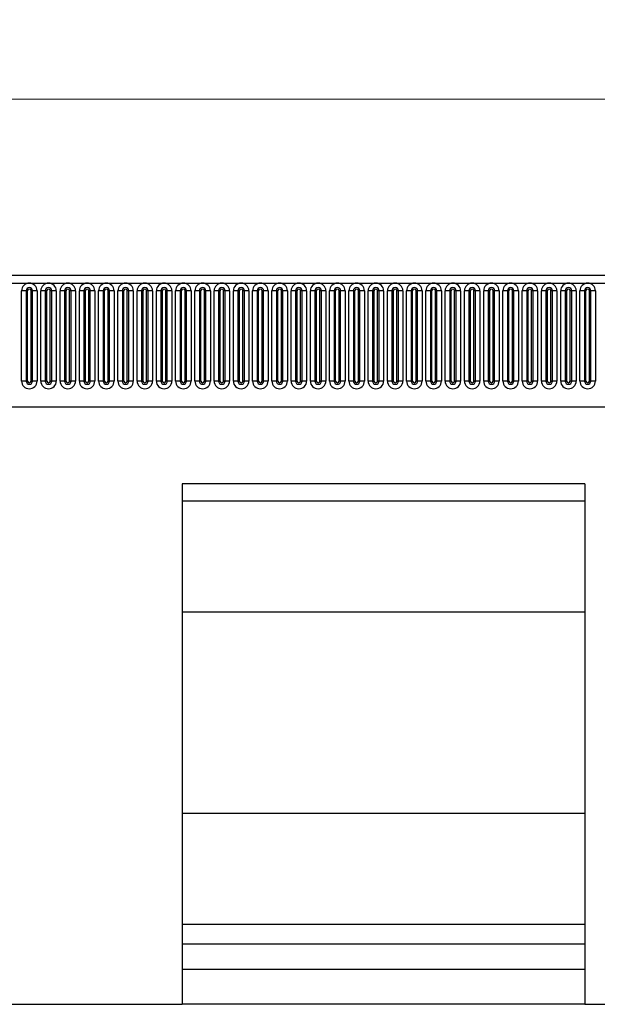
# Model space of a CAD drawing. Units: millimetres. Extents: x 0 to 420, y 0 to 297.
# Drawn here: x 225 to 258, y 154 to 211 of the extents above; entities that cross this region are included whole.
import ezdxf

# ---------------------------------------------------------------- set-up
doc = ezdxf.new("R2010")
doc.units = ezdxf.units.MM
doc.styles.add('SLDTEXTSTYLE1', font='TXT', dxfattribs={"width": 0.75})
doc.dimstyles.new('SLDDIMSTYLE2', dxfattribs={"dimtxt": 3.5, "dimasz": 3.302, "dimexe": 0, "dimexo": 0.0625, "dimgap": 0.875, "dimtad": 1, "dimlfac": 5, "dimrnd": 1e-09, "dimzin": 12, "dimdsep": 46, "dimtxsty": 'SLDTEXTSTYLE1', "dimsah": 1, "dimcen": 0.09, "dimadec": 0, "dimazin": 3, "dimtfac": 1, "dimtofl": 0, "dimtmove": 0, "dimatfit": 3, "dimfxl": 0, "dimfrac": 2, "dimtolj": 1, "dimtzin": 12, "dimarcsym": 0})

# ---------------------------------------------------------------- blocks, each defined once
blk = doc.blocks.new('_D_7')
at = {"color": 179, "linetype": 'Continuous', "lineweight": 18}
for p, q in [((195.998, 192.428), (195.998, 206.928)), ((395.998, 186.825), (395.998, 206.928)), ((195.998, 205.928), (395.998, 205.928))]:
    blk.add_line(p, q, dxfattribs=at)
for points in [[(195.998, 205.928), (199.3, 205.42), (199.3, 206.436)], [(395.998, 205.928), (392.696, 206.436), (392.696, 205.42)]]:
    blk.add_solid(points, dxfattribs=at)
at = {"color": 179, "linetype": 'Continuous', "lineweight": 18, "insert": (290.826, 210.439), "char_height": 3.5, "attachment_point": 1, "style": 'SLDTEXTSTYLE1'}
blk.add_mtext('1000', dxfattribs=at)

msp = doc.modelspace()

# ---------------------------------------------------------------- linework, layer by layer
at = {"color": 7, "linetype": 'Continuous', "lineweight": 25}
for p, q in [((395.7984, 195.7479), (196.1984, 195.7479)), ((196.1984, 195.3229), (395.7984, 195.3229)), ((225.067, 189.6729), (225.067, 194.8729)), ((225.3268, 194.8729), (225.067, 194.8729)), ((225.3268, 194.8729), (225.3268, 189.6729)), ((225.4134, 194.8729), (225.3268, 194.8729)), ((225.4134, 189.6729), (225.4134, 194.8729)), ((225.7, 194.8729), (225.6134, 194.8729)), ((225.6134, 189.6729), (225.6134, 194.8729)), ((225.7, 189.6729), (225.7, 194.8729)), ((225.9598, 194.8729), (225.7, 194.8729)), ((225.9598, 194.8729), (225.9598, 189.6729)), ((226.177, 189.6729), (226.177, 194.8729)), ((226.4368, 194.8729), (226.177, 194.8729)), ((226.4368, 194.8729), (226.4368, 189.6729)), ((226.5234, 194.8729), (226.4368, 194.8729)), ((226.5234, 189.6729), (226.5234, 194.8729)), ((226.7234, 189.6729), (226.7234, 194.8729)), ((226.81, 194.8729), (226.7234, 194.8729)), ((226.81, 189.6729), (226.81, 194.8729)), ((227.0698, 194.8729), (226.81, 194.8729)), ((227.0698, 194.8729), (227.0698, 189.6729)), ((227.287, 189.6729), (227.287, 194.8729)), ((227.5468, 194.8729), (227.287, 194.8729)), ((227.5468, 194.8729), (227.5468, 189.6729)), ((227.6334, 194.8729), (227.5468, 194.8729)), ((227.6334, 189.6729), (227.6334, 194.8729)), ((227.92, 194.8729), (227.8334, 194.8729)), ((227.8334, 189.6729), (227.8334, 194.8729)), ((227.92, 189.6729), (227.92, 194.8729)), ((228.1798, 194.8729), (227.92, 194.8729)), ((228.1798, 194.8729), (228.1798, 189.6729)), ((228.397, 189.6729), (228.397, 194.8729)), ((228.6568, 194.8729), (228.397, 194.8729)), ((228.6568, 194.8729), (228.6568, 189.6729)), ((228.7434, 194.8729), (228.6568, 194.8729)), ((228.7434, 189.6729), (228.7434, 194.8729)), ((229.03, 194.8729), (228.9434, 194.8729)), ((228.9434, 189.6729), (228.9434, 194.8729)), ((229.03, 189.6729), (229.03, 194.8729)), ((229.2898, 194.8729), (229.03, 194.8729)), ((229.2898, 194.8729), (229.2898, 189.6729)), ((229.507, 189.6729), (229.507, 194.8729)), ((229.7668, 194.8729), (229.507, 194.8729)), ((229.7668, 194.8729), (229.7668, 189.6729)), ((229.8534, 194.8729), (229.7668, 194.8729)), ((229.8534, 189.6729), (229.8534, 194.8729)), ((230.0534, 189.6729), (230.0534, 194.8729)), ((230.14, 194.8729), (230.0534, 194.8729)), ((230.14, 189.6729), (230.14, 194.8729)), ((230.3998, 194.8729), (230.14, 194.8729)), ((230.3998, 194.8729), (230.3998, 189.6729)), ((230.617, 189.6729), (230.617, 194.8729)), ((230.8768, 194.8729), (230.617, 194.8729)), ((230.8768, 194.8729), (230.8768, 189.6729)), ((230.9634, 194.8729), (230.8768, 194.8729)), ((230.9634, 189.6729), (230.9634, 194.8729)), ((231.25, 194.8729), (231.1634, 194.8729)), ((231.1634, 189.6729), (231.1634, 194.8729)), ((231.25, 189.6729), (231.25, 194.8729)), ((231.5098, 194.8729), (231.25, 194.8729)), ((231.5098, 194.8729), (231.5098, 189.6729)), ((231.727, 189.6729), (231.727, 194.8729)), ((231.9868, 194.8729), (231.727, 194.8729)), ((231.9868, 194.8729), (231.9868, 189.6729)), ((232.0734, 194.8729), (231.9868, 194.8729)), ((232.0734, 189.6729), (232.0734, 194.8729)), ((232.36, 194.8729), (232.2734, 194.8729)), ((232.2734, 189.6729), (232.2734, 194.8729)), ((232.36, 189.6729), (232.36, 194.8729)), ((232.6198, 194.8729), (232.36, 194.8729)), ((232.6198, 194.8729), (232.6198, 189.6729)), ((232.837, 189.6729), (232.837, 194.8729)), ((233.0968, 194.8729), (232.837, 194.8729)), ((233.0968, 194.8729), (233.0968, 189.6729)), ((233.1834, 194.8729), (233.0968, 194.8729)), ((233.1834, 189.6729), (233.1834, 194.8729)), ((233.47, 194.8729), (233.3834, 194.8729)), ((233.3834, 189.6729), (233.3834, 194.8729)), ((233.47, 189.6729), (233.47, 194.8729)), ((233.7298, 194.8729), (233.47, 194.8729)), ((233.7298, 194.8729), (233.7298, 189.6729)), ((233.947, 189.6729), (233.947, 194.8729)), ((234.2068, 194.8729), (233.947, 194.8729)), ((234.2068, 194.8729), (234.2068, 189.6729)), ((234.2934, 194.8729), (234.2068, 194.8729)), ((234.2934, 189.6729), (234.2934, 194.8729)), ((234.4934, 189.6729), (234.4934, 194.8729)), ((234.58, 194.8729), (234.4934, 194.8729)), ((234.58, 189.6729), (234.58, 194.8729)), ((234.8398, 194.8729), (234.58, 194.8729)), ((234.8398, 194.8729), (234.8398, 189.6729)), ((235.057, 189.6729), (235.057, 194.8729)), ((235.3168, 194.8729), (235.057, 194.8729)), ((235.3168, 194.8729), (235.3168, 189.6729)), ((235.4034, 194.8729), (235.3168, 194.8729)), ((235.4034, 189.6729), (235.4034, 194.8729)), ((235.6034, 189.6729), (235.6034, 194.8729)), ((235.69, 194.8729), (235.6034, 194.8729)), ((235.69, 189.6729), (235.69, 194.8729)), ((235.9498, 194.8729), (235.69, 194.8729)), ((235.9498, 194.8729), (235.9498, 189.6729)), ((236.167, 189.6729), (236.167, 194.8729)), ((236.4268, 194.8729), (236.167, 194.8729)), ((236.4268, 194.8729), (236.4268, 189.6729)), ((236.5134, 194.8729), (236.4268, 194.8729)), ((236.5134, 189.6729), (236.5134, 194.8729)), ((236.8, 194.8729), (236.7134, 194.8729)), ((236.7134, 189.6729), (236.7134, 194.8729)), ((236.8, 189.6729), (236.8, 194.8729)), ((237.0598, 194.8729), (236.8, 194.8729)), ((237.0598, 194.8729), (237.0598, 189.6729)), ((237.277, 189.6729), (237.277, 194.8729)), ((237.5368, 194.8729), (237.277, 194.8729)), ((237.5368, 194.8729), (237.5368, 189.6729)), ((237.6234, 194.8729), (237.5368, 194.8729)), ((237.6234, 189.6729), (237.6234, 194.8729)), ((237.8234, 189.6729), (237.8234, 194.8729)), ((237.91, 194.8729), (237.8234, 194.8729)), ((237.91, 189.6729), (237.91, 194.8729)), ((238.1698, 194.8729), (237.91, 194.8729)), ((238.1698, 194.8729), (238.1698, 189.6729)), ((238.387, 189.6729), (238.387, 194.8729)), ((238.6468, 194.8729), (238.387, 194.8729)), ((238.6468, 194.8729), (238.6468, 189.6729)), ((238.7334, 194.8729), (238.6468, 194.8729)), ((238.7334, 189.6729), (238.7334, 194.8729)), ((239.02, 194.8729), (238.9334, 194.8729)), ((238.9334, 189.6729), (238.9334, 194.8729)), ((239.02, 189.6729), (239.02, 194.8729)), ((239.2798, 194.8729), (239.02, 194.8729)), ((239.2798, 194.8729), (239.2798, 189.6729)), ((239.497, 189.6729), (239.497, 194.8729)), ((239.7568, 194.8729), (239.497, 194.8729)), ((239.7568, 194.8729), (239.7568, 189.6729)), ((239.8434, 194.8729), (239.7568, 194.8729)), ((239.8434, 189.6729), (239.8434, 194.8729)), ((240.13, 194.8729), (240.0434, 194.8729)), ((240.0434, 189.6729), (240.0434, 194.8729)), ((240.13, 189.6729), (240.13, 194.8729)), ((240.3898, 194.8729), (240.13, 194.8729)), ((240.3898, 194.8729), (240.3898, 189.6729)), ((240.607, 189.6729), (240.607, 194.8729)), ((240.8668, 194.8729), (240.607, 194.8729)), ((240.8668, 194.8729), (240.8668, 189.6729)), ((240.9534, 194.8729), (240.8668, 194.8729)), ((240.9534, 189.6729), (240.9534, 194.8729)), ((241.24, 194.8729), (241.1534, 194.8729)), ((241.1534, 189.6729), (241.1534, 194.8729)), ((241.24, 189.6729), (241.24, 194.8729)), ((241.4998, 194.8729), (241.24, 194.8729)), ((241.4998, 194.8729), (241.4998, 189.6729)), ((241.717, 189.6729), (241.717, 194.8729)), ((241.9768, 194.8729), (241.717, 194.8729)), ((241.9768, 194.8729), (241.9768, 189.6729)), ((242.0634, 194.8729), (241.9768, 194.8729)), ((242.0634, 189.6729), (242.0634, 194.8729)), ((242.35, 194.8729), (242.2634, 194.8729)), ((242.2634, 189.6729), (242.2634, 194.8729)), ((242.35, 189.6729), (242.35, 194.8729)), ((242.6098, 194.8729), (242.35, 194.8729)), ((242.6098, 194.8729), (242.6098, 189.6729)), ((242.827, 189.6729), (242.827, 194.8729)), ((243.0868, 194.8729), (242.827, 194.8729)), ((243.0868, 194.8729), (243.0868, 189.6729)), ((243.1734, 194.8729), (243.0868, 194.8729)), ((243.1734, 189.6729), (243.1734, 194.8729)), ((243.46, 194.8729), (243.3734, 194.8729)), ((243.3734, 189.6729), (243.3734, 194.8729)), ((243.46, 189.6729), (243.46, 194.8729)), ((243.7198, 194.8729), (243.46, 194.8729)), ((243.7198, 194.8729), (243.7198, 189.6729)), ((243.937, 189.6729), (243.937, 194.8729)), ((244.1968, 194.8729), (243.937, 194.8729)), ((244.1968, 194.8729), (244.1968, 189.6729)), ((244.2834, 194.8729), (244.1968, 194.8729)), ((244.2834, 189.6729), (244.2834, 194.8729)), ((244.57, 194.8729), (244.4834, 194.8729)), ((244.4834, 189.6729), (244.4834, 194.8729)), ((244.57, 189.6729), (244.57, 194.8729)), ((244.8298, 194.8729), (244.57, 194.8729)), ((244.8298, 194.8729), (244.8298, 189.6729)), ((245.047, 189.6729), (245.047, 194.8729)), ((245.3068, 194.8729), (245.047, 194.8729)), ((245.3068, 194.8729), (245.3068, 189.6729)), ((245.3934, 194.8729), (245.3068, 194.8729)), ((245.3934, 189.6729), (245.3934, 194.8729)), ((245.5934, 189.6729), (245.5934, 194.8729)), ((245.68, 194.8729), (245.5934, 194.8729)), ((245.68, 189.6729), (245.68, 194.8729)), ((245.9398, 194.8729), (245.68, 194.8729)), ((245.9398, 194.8729), (245.9398, 189.6729)), ((246.157, 189.6729), (246.157, 194.8729)), ((246.4168, 194.8729), (246.157, 194.8729)), ((246.4168, 194.8729), (246.4168, 189.6729)), ((246.5034, 194.8729), (246.4168, 194.8729)), ((246.5034, 189.6729), (246.5034, 194.8729)), ((246.7034, 189.6729), (246.7034, 194.8729)), ((246.79, 194.8729), (246.7034, 194.8729)), ((246.79, 189.6729), (246.79, 194.8729)), ((247.0498, 194.8729), (246.79, 194.8729)), ((247.0498, 194.8729), (247.0498, 189.6729)), ((247.267, 189.6729), (247.267, 194.8729)), ((247.5268, 194.8729), (247.267, 194.8729)), ((247.5268, 194.8729), (247.5268, 189.6729)), ((247.6134, 194.8729), (247.5268, 194.8729)), ((247.6134, 189.6729), (247.6134, 194.8729)), ((247.9, 194.8729), (247.8134, 194.8729)), ((247.8134, 189.6729), (247.8134, 194.8729)), ((247.9, 189.6729), (247.9, 194.8729)), ((248.1598, 194.8729), (247.9, 194.8729)), ((248.1598, 194.8729), (248.1598, 189.6729)), ((248.377, 189.6729), (248.377, 194.8729)), ((248.6368, 194.8729), (248.377, 194.8729)), ((248.6368, 194.8729), (248.6368, 189.6729)), ((248.7234, 194.8729), (248.6368, 194.8729)), ((248.7234, 189.6729), (248.7234, 194.8729)), ((248.9234, 189.6729), (248.9234, 194.8729)), ((249.01, 194.8729), (248.9234, 194.8729)), ((249.01, 189.6729), (249.01, 194.8729)), ((249.2698, 194.8729), (249.01, 194.8729)), ((249.2698, 194.8729), (249.2698, 189.6729)), ((249.487, 189.6729), (249.487, 194.8729)), ((249.7468, 194.8729), (249.487, 194.8729)), ((249.7468, 194.8729), (249.7468, 189.6729)), ((249.8334, 194.8729), (249.7468, 194.8729)), ((249.8334, 189.6729), (249.8334, 194.8729)), ((250.12, 194.8729), (250.0334, 194.8729)), ((250.0334, 189.6729), (250.0334, 194.8729)), ((250.12, 189.6729), (250.12, 194.8729)), ((250.3798, 194.8729), (250.12, 194.8729)), ((250.3798, 194.8729), (250.3798, 189.6729)), ((250.597, 189.6729), (250.597, 194.8729)), ((250.8568, 194.8729), (250.597, 194.8729)), ((250.8568, 194.8729), (250.8568, 189.6729)), ((250.9434, 194.8729), (250.8568, 194.8729)), ((250.9434, 189.6729), (250.9434, 194.8729)), ((251.1434, 189.6729), (251.1434, 194.8729)), ((251.23, 194.8729), (251.1434, 194.8729)), ((251.23, 189.6729), (251.23, 194.8729)), ((251.4898, 194.8729), (251.23, 194.8729)), ((251.4898, 194.8729), (251.4898, 189.6729)), ((251.707, 189.6729), (251.707, 194.8729)), ((251.9668, 194.8729), (251.707, 194.8729)), ((251.9668, 194.8729), (251.9668, 189.6729)), ((252.0534, 194.8729), (251.9668, 194.8729)), ((252.0534, 189.6729), (252.0534, 194.8729)), ((252.2534, 189.6729), (252.2534, 194.8729)), ((252.34, 194.8729), (252.2534, 194.8729)), ((252.34, 189.6729), (252.34, 194.8729)), ((252.5998, 194.8729), (252.34, 194.8729)), ((252.5998, 194.8729), (252.5998, 189.6729)), ((252.817, 189.6729), (252.817, 194.8729)), ((253.0768, 194.8729), (252.817, 194.8729)), ((253.0768, 194.8729), (253.0768, 189.6729)), ((253.1634, 194.8729), (253.0768, 194.8729)), ((253.1634, 189.6729), (253.1634, 194.8729)), ((253.45, 194.8729), (253.3634, 194.8729)), ((253.3634, 189.6729), (253.3634, 194.8729)), ((253.45, 189.6729), (253.45, 194.8729)), ((253.7098, 194.8729), (253.45, 194.8729)), ((253.7098, 194.8729), (253.7098, 189.6729)), ((253.927, 189.6729), (253.927, 194.8729)), ((254.1868, 194.8729), (253.927, 194.8729)), ((254.1868, 194.8729), (254.1868, 189.6729)), ((254.2734, 194.8729), (254.1868, 194.8729)), ((254.2734, 189.6729), (254.2734, 194.8729)), ((254.4734, 189.6729), (254.4734, 194.8729)), ((254.56, 194.8729), (254.4734, 194.8729)), ((254.56, 189.6729), (254.56, 194.8729)), ((254.8198, 194.8729), (254.56, 194.8729)), ((254.8198, 194.8729), (254.8198, 189.6729)), ((255.037, 189.6729), (255.037, 194.8729)), ((255.2968, 194.8729), (255.037, 194.8729)), ((255.2968, 194.8729), (255.2968, 189.6729)), ((255.3834, 194.8729), (255.2968, 194.8729)), ((255.3834, 189.6729), (255.3834, 194.8729)), ((255.67, 194.8729), (255.5834, 194.8729)), ((255.5834, 189.6729), (255.5834, 194.8729)), ((255.67, 189.6729), (255.67, 194.8729)), ((255.9298, 194.8729), (255.67, 194.8729)), ((255.9298, 194.8729), (255.9298, 189.6729)), ((256.147, 189.6729), (256.147, 194.8729)), ((256.4068, 194.8729), (256.147, 194.8729)), ((256.4068, 194.8729), (256.4068, 189.6729)), ((256.4934, 194.8729), (256.4068, 194.8729)), ((256.4934, 189.6729), (256.4934, 194.8729)), ((256.6934, 189.6729), (256.6934, 194.8729)), ((256.78, 194.8729), (256.6934, 194.8729)), ((256.78, 189.6729), (256.78, 194.8729)), ((257.0398, 194.8729), (256.78, 194.8729)), ((257.0398, 194.8729), (257.0398, 189.6729)), ((257.257, 189.6729), (257.257, 194.8729)), ((257.5168, 194.8729), (257.257, 194.8729)), ((257.5168, 194.8729), (257.5168, 189.6729)), ((257.6034, 194.8729), (257.5168, 194.8729)), ((257.6034, 189.6729), (257.6034, 194.8729)), ((257.89, 194.8729), (257.8034, 194.8729)), ((257.8034, 189.6729), (257.8034, 194.8729)), ((257.89, 189.6729), (257.89, 194.8729)), ((258.1498, 194.8729), (257.89, 194.8729)), ((258.1498, 194.8729), (258.1498, 189.6729)), ((225.3268, 189.6729), (225.067, 189.6729)), ((225.4134, 189.6729), (225.3268, 189.6729)), ((225.7, 189.6729), (225.6134, 189.6729)), ((225.9598, 189.6729), (225.7, 189.6729)), ((226.4368, 189.6729), (226.177, 189.6729)), ((226.5234, 189.6729), (226.4368, 189.6729)), ((226.81, 189.6729), (226.7234, 189.6729)), ((227.0698, 189.6729), (226.81, 189.6729)), ((227.5468, 189.6729), (227.287, 189.6729)), ((227.6334, 189.6729), (227.5468, 189.6729)), ((227.92, 189.6729), (227.8334, 189.6729)), ((228.1798, 189.6729), (227.92, 189.6729)), ((228.6568, 189.6729), (228.397, 189.6729)), ((228.7434, 189.6729), (228.6568, 189.6729)), ((229.03, 189.6729), (228.9434, 189.6729)), ((229.2898, 189.6729), (229.03, 189.6729)), ((229.7668, 189.6729), (229.507, 189.6729)), ((229.8534, 189.6729), (229.7668, 189.6729)), ((230.14, 189.6729), (230.0534, 189.6729)), ((230.3998, 189.6729), (230.14, 189.6729)), ((230.8768, 189.6729), (230.617, 189.6729)), ((230.9634, 189.6729), (230.8768, 189.6729)), ((231.25, 189.6729), (231.1634, 189.6729)), ((231.5098, 189.6729), (231.25, 189.6729)), ((231.9868, 189.6729), (231.727, 189.6729)), ((232.0734, 189.6729), (231.9868, 189.6729)), ((232.36, 189.6729), (232.2734, 189.6729)), ((232.6198, 189.6729), (232.36, 189.6729)), ((233.0968, 189.6729), (232.837, 189.6729)), ((233.1834, 189.6729), (233.0968, 189.6729)), ((233.47, 189.6729), (233.3834, 189.6729)), ((233.7298, 189.6729), (233.47, 189.6729)), ((234.2068, 189.6729), (233.947, 189.6729)), ((234.2934, 189.6729), (234.2068, 189.6729)), ((234.58, 189.6729), (234.4934, 189.6729)), ((234.8398, 189.6729), (234.58, 189.6729)), ((235.3168, 189.6729), (235.057, 189.6729)), ((235.4034, 189.6729), (235.3168, 189.6729)), ((235.69, 189.6729), (235.6034, 189.6729)), ((235.9498, 189.6729), (235.69, 189.6729)), ((236.4268, 189.6729), (236.167, 189.6729)), ((236.5134, 189.6729), (236.4268, 189.6729)), ((236.8, 189.6729), (236.7134, 189.6729)), ((237.0598, 189.6729), (236.8, 189.6729)), ((237.5368, 189.6729), (237.277, 189.6729)), ((237.6234, 189.6729), (237.5368, 189.6729)), ((237.91, 189.6729), (237.8234, 189.6729)), ((238.1698, 189.6729), (237.91, 189.6729)), ((238.6468, 189.6729), (238.387, 189.6729)), ((238.7334, 189.6729), (238.6468, 189.6729)), ((239.02, 189.6729), (238.9334, 189.6729)), ((239.2798, 189.6729), (239.02, 189.6729)), ((239.7568, 189.6729), (239.497, 189.6729)), ((239.8434, 189.6729), (239.7568, 189.6729)), ((240.13, 189.6729), (240.0434, 189.6729)), ((240.3898, 189.6729), (240.13, 189.6729)), ((240.8668, 189.6729), (240.607, 189.6729)), ((240.9534, 189.6729), (240.8668, 189.6729)), ((241.24, 189.6729), (241.1534, 189.6729)), ((241.4998, 189.6729), (241.24, 189.6729)), ((241.9768, 189.6729), (241.717, 189.6729)), ((242.0634, 189.6729), (241.9768, 189.6729)), ((242.35, 189.6729), (242.2634, 189.6729)), ((242.6098, 189.6729), (242.35, 189.6729)), ((243.0868, 189.6729), (242.827, 189.6729)), ((243.1734, 189.6729), (243.0868, 189.6729)), ((243.46, 189.6729), (243.3734, 189.6729)), ((243.7198, 189.6729), (243.46, 189.6729)), ((244.1968, 189.6729), (243.937, 189.6729)), ((244.2834, 189.6729), (244.1968, 189.6729)), ((244.57, 189.6729), (244.4834, 189.6729)), ((244.8298, 189.6729), (244.57, 189.6729)), ((245.3068, 189.6729), (245.047, 189.6729)), ((245.3934, 189.6729), (245.3068, 189.6729)), ((245.68, 189.6729), (245.5934, 189.6729)), ((245.9398, 189.6729), (245.68, 189.6729)), ((246.4168, 189.6729), (246.157, 189.6729)), ((246.5034, 189.6729), (246.4168, 189.6729)), ((246.79, 189.6729), (246.7034, 189.6729)), ((247.0498, 189.6729), (246.79, 189.6729)), ((247.5268, 189.6729), (247.267, 189.6729)), ((247.6134, 189.6729), (247.5268, 189.6729)), ((247.9, 189.6729), (247.8134, 189.6729)), ((248.1598, 189.6729), (247.9, 189.6729)), ((248.6368, 189.6729), (248.377, 189.6729)), ((248.7234, 189.6729), (248.6368, 189.6729)), ((249.01, 189.6729), (248.9234, 189.6729)), ((249.2698, 189.6729), (249.01, 189.6729)), ((249.7468, 189.6729), (249.487, 189.6729)), ((249.8334, 189.6729), (249.7468, 189.6729)), ((250.12, 189.6729), (250.0334, 189.6729)), ((250.3798, 189.6729), (250.12, 189.6729)), ((250.8568, 189.6729), (250.597, 189.6729)), ((250.9434, 189.6729), (250.8568, 189.6729)), ((251.23, 189.6729), (251.1434, 189.6729)), ((251.4898, 189.6729), (251.23, 189.6729)), ((251.9668, 189.6729), (251.707, 189.6729)), ((252.0534, 189.6729), (251.9668, 189.6729)), ((252.34, 189.6729), (252.2534, 189.6729)), ((252.5998, 189.6729), (252.34, 189.6729)), ((253.0768, 189.6729), (252.817, 189.6729)), ((253.1634, 189.6729), (253.0768, 189.6729)), ((253.45, 189.6729), (253.3634, 189.6729)), ((253.7098, 189.6729), (253.45, 189.6729)), ((254.1868, 189.6729), (253.927, 189.6729)), ((254.2734, 189.6729), (254.1868, 189.6729)), ((254.56, 189.6729), (254.4734, 189.6729)), ((254.8198, 189.6729), (254.56, 189.6729)), ((255.2968, 189.6729), (255.037, 189.6729)), ((255.3834, 189.6729), (255.2968, 189.6729)), ((255.67, 189.6729), (255.5834, 189.6729)), ((255.9298, 189.6729), (255.67, 189.6729)), ((256.4068, 189.6729), (256.147, 189.6729)), ((256.4934, 189.6729), (256.4068, 189.6729)), ((256.78, 189.6729), (256.6934, 189.6729)), ((257.0398, 189.6729), (256.78, 189.6729)), ((257.5168, 189.6729), (257.257, 189.6729)), ((257.6034, 189.6729), (257.5168, 189.6729)), ((257.89, 189.6729), (257.8034, 189.6729)), ((258.1498, 189.6729), (257.89, 189.6729)), ((202.242, 188.1879), (389.7548, 188.1879)), ((257.5324, 183.7479), (234.3324, 183.7479)), ((234.3324, 183.7479), (234.3324, 153.7479)), ((257.5324, 183.7479), (257.5324, 153.7479)), ((257.5324, 182.7479), (234.3324, 182.7479)), ((257.5324, 176.3479), (234.3324, 176.3479)), ((257.5324, 164.7479), (234.3324, 164.7479)), ((257.5324, 158.3479), (234.3324, 158.3479)), ((257.5324, 157.2139), (234.3324, 157.2139)), ((257.5324, 155.7479), (234.3324, 155.7479)), ((224.1984, 153.7479), (234.3324, 153.7479)), ((257.5324, 153.7479), (234.3324, 153.7479)), ((257.5324, 153.7479), (267.6664, 153.7479))]:
    msp.add_line(p, q, dxfattribs=at)
for centre, radius, start, end in [((225.5134, 194.8729), 0.4464, 0, 180), ((226.6234, 194.8729), 0.4464, 0, 180), ((227.7334, 194.8729), 0.4464, 0, 180), ((228.8434, 194.8729), 0.4464, 0, 180), ((229.9534, 194.8729), 0.4464, 0, 180), ((231.0634, 194.8729), 0.4464, 0, 180), ((232.1734, 194.8729), 0.4464, 0, 180), ((233.2834, 194.8729), 0.4464, 0, 180), ((234.3934, 194.8729), 0.4464, 0, 180), ((235.5034, 194.8729), 0.4464, 0, 180), ((236.6134, 194.8729), 0.4464, 0, 180), ((237.7234, 194.8729), 0.4464, 0, 180), ((238.8334, 194.8729), 0.4464, 0, 180), ((239.9434, 194.8729), 0.4464, 0, 180), ((241.0534, 194.8729), 0.4464, 0, 180), ((242.1634, 194.8729), 0.4464, 0, 180), ((243.2734, 194.8729), 0.4464, 0, 180), ((244.3834, 194.8729), 0.4464, 0, 180), ((245.4934, 194.8729), 0.4464, 0, 180), ((246.6034, 194.8729), 0.4464, 0, 180), ((247.7134, 194.8729), 0.4464, 0, 180), ((248.8234, 194.8729), 0.4464, 0, 180), ((249.9334, 194.8729), 0.4464, 0, 180), ((251.0434, 194.8729), 0.4464, 0, 180), ((252.1534, 194.8729), 0.4464, 0, 180), ((253.2634, 194.8729), 0.4464, 0, 180), ((254.3734, 194.8729), 0.4464, 0, 180), ((255.4834, 194.8729), 0.4464, 0, 180), ((256.5934, 194.8729), 0.4464, 0, 180), ((257.7034, 194.8729), 0.4464, 0, 180), ((225.5134, 194.8729), 0.1866, 0, 180), ((225.5134, 194.8729), 0.1, 0, 180), ((226.6234, 194.8729), 0.1866, 0, 180), ((226.6234, 194.8729), 0.1, 0, 180), ((227.7334, 194.8729), 0.1866, 0, 180), ((227.7334, 194.8729), 0.1, 0, 180), ((228.8434, 194.8729), 0.1866, 0, 180), ((228.8434, 194.8729), 0.1, 0, 180), ((229.9534, 194.8729), 0.1866, 0, 180), ((229.9534, 194.8729), 0.1, 0, 180), ((231.0634, 194.8729), 0.1866, 0, 180), ((231.0634, 194.8729), 0.1, 0, 180), ((232.1734, 194.8729), 0.1866, 0, 180), ((232.1734, 194.8729), 0.1, 0, 180), ((233.2834, 194.8729), 0.1866, 0, 180), ((233.2834, 194.8729), 0.1, 0, 180), ((234.3934, 194.8729), 0.1866, 0, 180), ((234.3934, 194.8729), 0.1, 0, 180), ((235.5034, 194.8729), 0.1866, 0, 180), ((235.5034, 194.8729), 0.1, 0, 180), ((236.6134, 194.8729), 0.1866, 0, 180), ((236.6134, 194.8729), 0.1, 0, 180), ((237.7234, 194.8729), 0.1866, 0, 180), ((237.7234, 194.8729), 0.1, 0, 180), ((238.8334, 194.8729), 0.1866, 0, 180), ((238.8334, 194.8729), 0.1, 0, 180), ((239.9434, 194.8729), 0.1866, 0, 180), ((239.9434, 194.8729), 0.1, 0, 180), ((241.0534, 194.8729), 0.1866, 0, 180), ((241.0534, 194.8729), 0.1, 0, 180), ((242.1634, 194.8729), 0.1866, 0, 180), ((242.1634, 194.8729), 0.1, 0, 180), ((243.2734, 194.8729), 0.1866, 0, 180), ((243.2734, 194.8729), 0.1, 0, 180), ((244.3834, 194.8729), 0.1866, 0, 180), ((244.3834, 194.8729), 0.1, 0, 180), ((245.4934, 194.8729), 0.1866, 0, 180), ((245.4934, 194.8729), 0.1, 0, 180), ((246.6034, 194.8729), 0.1866, 0, 180), ((246.6034, 194.8729), 0.1, 0, 180), ((247.7134, 194.8729), 0.1866, 0, 180), ((247.7134, 194.8729), 0.1, 0, 180), ((248.8234, 194.8729), 0.1866, 0, 180), ((248.8234, 194.8729), 0.1, 0, 180), ((249.9334, 194.8729), 0.1866, 0, 180), ((249.9334, 194.8729), 0.1, 0, 180), ((251.0434, 194.8729), 0.1866, 0, 180), ((251.0434, 194.8729), 0.1, 0, 180), ((252.1534, 194.8729), 0.1866, 0, 180), ((252.1534, 194.8729), 0.1, 0, 180), ((253.2634, 194.8729), 0.1866, 0, 180), ((253.2634, 194.8729), 0.1, 0, 180), ((254.3734, 194.8729), 0.1866, 0, 180), ((254.3734, 194.8729), 0.1, 0, 180), ((255.4834, 194.8729), 0.1866, 0, 180), ((255.4834, 194.8729), 0.1, 0, 180), ((256.5934, 194.8729), 0.1866, 0, 180), ((256.5934, 194.8729), 0.1, 0, 180), ((257.7034, 194.8729), 0.1866, 0, 180), ((257.7034, 194.8729), 0.1, 0, 180), ((225.5134, 189.6729), 0.4464, 180, 0), ((225.5134, 189.6729), 0.1866, 180, 0), ((225.5134, 189.6729), 0.1, 180, 0), ((226.6234, 189.6729), 0.4464, 180, 0), ((226.6234, 189.6729), 0.1866, 180, 0), ((226.6234, 189.6729), 0.1, 180, 0), ((227.7334, 189.6729), 0.4464, 180, 0), ((227.7334, 189.6729), 0.1866, 180, 0), ((227.7334, 189.6729), 0.1, 180, 0), ((228.8434, 189.6729), 0.4464, 180, 0), ((228.8434, 189.6729), 0.1866, 180, 0), ((228.8434, 189.6729), 0.1, 180, 0), ((229.9534, 189.6729), 0.4464, 180, 0), ((229.9534, 189.6729), 0.1866, 180, 0), ((229.9534, 189.6729), 0.1, 180, 0), ((231.0634, 189.6729), 0.4464, 180, 0), ((231.0634, 189.6729), 0.1866, 180, 0), ((231.0634, 189.6729), 0.1, 180, 0), ((232.1734, 189.6729), 0.4464, 180, 0), ((232.1734, 189.6729), 0.1866, 180, 0), ((232.1734, 189.6729), 0.1, 180, 0), ((233.2834, 189.6729), 0.4464, 180, 0), ((233.2834, 189.6729), 0.1866, 180, 0), ((233.2834, 189.6729), 0.1, 180, 0), ((234.3934, 189.6729), 0.4464, 180, 0), ((234.3934, 189.6729), 0.1866, 180, 0), ((234.3934, 189.6729), 0.1, 180, 0), ((235.5034, 189.6729), 0.4464, 180, 0), ((235.5034, 189.6729), 0.1866, 180, 0), ((235.5034, 189.6729), 0.1, 180, 0), ((236.6134, 189.6729), 0.4464, 180, 0), ((236.6134, 189.6729), 0.1866, 180, 0), ((236.6134, 189.6729), 0.1, 180, 0), ((237.7234, 189.6729), 0.4464, 180, 0), ((237.7234, 189.6729), 0.1866, 180, 0), ((237.7234, 189.6729), 0.1, 180, 0), ((238.8334, 189.6729), 0.4464, 180, 0), ((238.8334, 189.6729), 0.1866, 180, 0), ((238.8334, 189.6729), 0.1, 180, 0), ((239.9434, 189.6729), 0.4464, 180, 0), ((239.9434, 189.6729), 0.1866, 180, 0), ((239.9434, 189.6729), 0.1, 180, 0), ((241.0534, 189.6729), 0.4464, 180, 0), ((241.0534, 189.6729), 0.1866, 180, 0), ((241.0534, 189.6729), 0.1, 180, 0), ((242.1634, 189.6729), 0.4464, 180, 0), ((242.1634, 189.6729), 0.1866, 180, 0), ((242.1634, 189.6729), 0.1, 180, 0), ((243.2734, 189.6729), 0.4464, 180, 0), ((243.2734, 189.6729), 0.1866, 180, 0), ((243.2734, 189.6729), 0.1, 180, 0), ((244.3834, 189.6729), 0.4464, 180, 0), ((244.3834, 189.6729), 0.1866, 180, 0), ((244.3834, 189.6729), 0.1, 180, 0), ((245.4934, 189.6729), 0.4464, 180, 0), ((245.4934, 189.6729), 0.1866, 180, 0), ((245.4934, 189.6729), 0.1, 180, 0), ((246.6034, 189.6729), 0.4464, 180, 0), ((246.6034, 189.6729), 0.1866, 180, 0), ((246.6034, 189.6729), 0.1, 180, 0), ((247.7134, 189.6729), 0.4464, 180, 0), ((247.7134, 189.6729), 0.1866, 180, 0), ((247.7134, 189.6729), 0.1, 180, 0), ((248.8234, 189.6729), 0.4464, 180, 0), ((248.8234, 189.6729), 0.1866, 180, 0), ((248.8234, 189.6729), 0.1, 180, 0), ((249.9334, 189.6729), 0.4464, 180, 0), ((249.9334, 189.6729), 0.1866, 180, 0), ((249.9334, 189.6729), 0.1, 180, 0), ((251.0434, 189.6729), 0.4464, 180, 0), ((251.0434, 189.6729), 0.1866, 180, 0), ((251.0434, 189.6729), 0.1, 180, 0), ((252.1534, 189.6729), 0.4464, 180, 0), ((252.1534, 189.6729), 0.1866, 180, 0), ((252.1534, 189.6729), 0.1, 180, 0), ((253.2634, 189.6729), 0.4464, 180, 0), ((253.2634, 189.6729), 0.1866, 180, 0), ((253.2634, 189.6729), 0.1, 180, 0), ((254.3734, 189.6729), 0.4464, 180, 0), ((254.3734, 189.6729), 0.1866, 180, 0), ((254.3734, 189.6729), 0.1, 180, 0), ((255.4834, 189.6729), 0.4464, 180, 0), ((255.4834, 189.6729), 0.1866, 180, 0), ((255.4834, 189.6729), 0.1, 180, 0), ((256.5934, 189.6729), 0.4464, 180, 0), ((256.5934, 189.6729), 0.1866, 180, 0), ((256.5934, 189.6729), 0.1, 180, 0), ((257.7034, 189.6729), 0.4464, 180, 0), ((257.7034, 189.6729), 0.1866, 180, 0), ((257.7034, 189.6729), 0.1, 180, 0)]:
    msp.add_arc(centre, radius, start, end, dxfattribs=at)

# ---------------------------------------------------------------- dimensions: what is measured, and where the dimension line sits
at = {"color": 179, "linetype": 'Continuous', "lineweight": 18}
dim = msp.add_linear_dim(base=(395.9984, 205.9277), p1=(195.9984, 191.4279), p2=(395.9984, 185.8251), dimstyle='SLDDIMSTYLE2', dxfattribs=at)
dim.commit()
dim.dimension.update_dxf_attribs({"geometry": '_D_7', "text_midpoint": (295.9984, 205.9277), "dimtype": 160})

doc.saveas('drawing.dxf')
